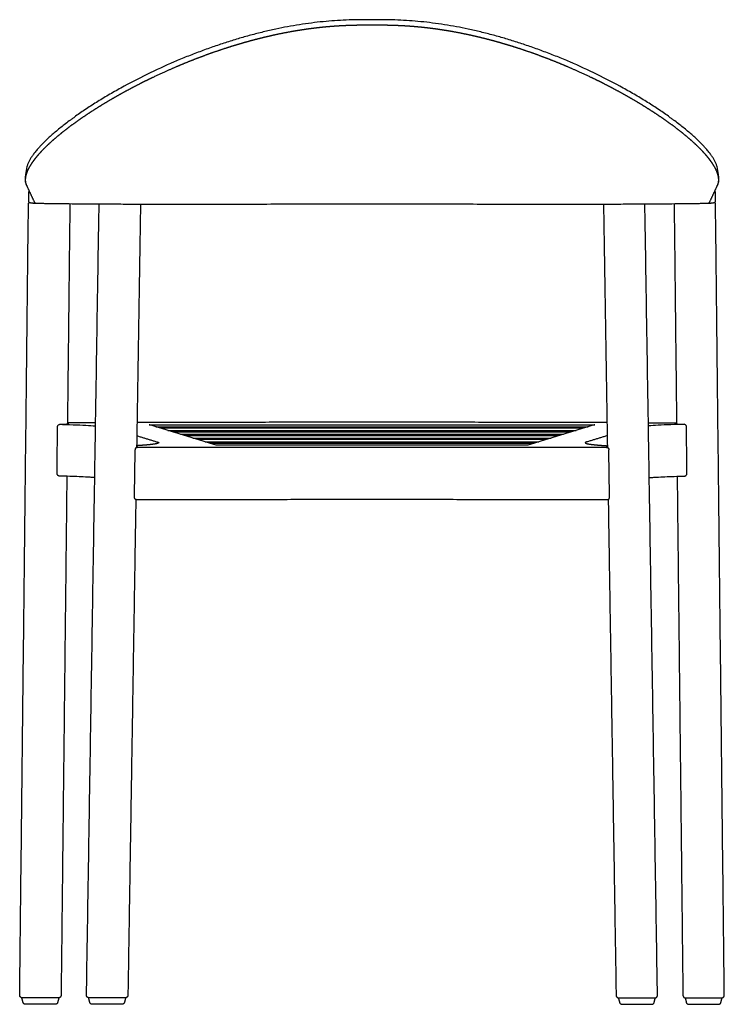
# Model space of a CAD drawing. Units: millimetres. Extents: x -272 to 1900, y -2 to 1519.
# Drawn here: x 1356 to 1900, y 758 to 1519 of the extents above; entities that cross this region are included whole.
import ezdxf

# ---------------------------------------------------------------- set-up
doc = ezdxf.new("R2010")
doc.units = ezdxf.units.MM
doc.header["$MEASUREMENT"] = 0
doc.layers.add('Monza_outdoor_1209-40_2D', color=7, linetype='Continuous')

msp = doc.modelspace()

# ---------------------------------------------------------------- linework, layer by layer
at = {"layer": 'Monza_outdoor_1209-40_2D'}
for p, q in [((1507.47, 1190.2), (1456.13, 1205.89)), ((1799.8, 1205.89), (1748.45, 1190.2))]:
    msp.add_line(p, q, dxfattribs=at)
for points in [[(1382.98, 758.03), (1360.12, 758.03)], [(1434.71, 758.03), (1411.67, 758.03)], [(1821.22, 758.03), (1844.26, 758.03)], [(1872.94, 758.03), (1895.8, 758.03)]]:
    msp.add_lwpolyline(points, dxfattribs=at)
for centre, radius, start, end in [((1370.61, 1395.93), 10.88, 191.19182, 203.55617), ((1885.32, 1395.93), 10.88, 336.44383, 348.80818), ((1412.45, 1414.17), 56.52, 203.55617, 206.5845), ((1843.48, 1414.17), 56.52, 333.4155, 336.44383), ((1447.12, 1176.44), 30.8, 73.00784, 73.79125), ((1808.8, 1176.44), 30.8, 106.20875, 106.99216)]:
    msp.add_arc(centre, radius, start, end, dxfattribs=at)
for points, weights, knots in [([(1627.96, 1514.92), (1626.65, 1514.92), (1624.04, 1514.91), (1621.44, 1514.9), (1620.15, 1514.89), (1617.55, 1514.87), (1614.94, 1514.82), (1612.34, 1514.74), (1609.74, 1514.67), (1607.14, 1514.56), (1604.54, 1514.43), (1601.94, 1514.29), (1599.35, 1514.12), (1596.75, 1513.92), (1594.17, 1513.72), (1591.58, 1513.49), (1589, 1513.22), (1586.42, 1512.95), (1583.85, 1512.65), (1581.28, 1512.32), (1576.16, 1511.66), (1571.07, 1510.88), (1565.99, 1509.98), (1564.74, 1509.75), (1562.22, 1509.29), (1558.46, 1508.56), (1555.32, 1507.91), (1552.83, 1507.38), (1551.58, 1507.1), (1550.96, 1506.96), (1549.74, 1506.69), (1547.26, 1506.13), (1543.56, 1505.24), (1540.46, 1504.47), (1538.03, 1503.84), (1536.82, 1503.53), (1536.23, 1503.37), (1531.42, 1502.09), (1526.63, 1500.72), (1521.86, 1499.27), (1517.17, 1497.84), (1512.51, 1496.33), (1507.87, 1494.74), (1503.37, 1493.2), (1496.67, 1490.78), (1488.87, 1487.75), (1485, 1486.2), (1482.77, 1485.29), (1481.69, 1484.84), (1481.13, 1484.61), (1476.87, 1482.85), (1472.64, 1481.02), (1468.43, 1479.13), (1464.34, 1477.29), (1460.26, 1475.39), (1456.22, 1473.43), (1452.29, 1471.52), (1448.39, 1469.56), (1444.52, 1467.55), (1440.78, 1465.6), (1437.06, 1463.6), (1433.37, 1461.55), (1429.83, 1459.58), (1426.32, 1457.55), (1422.83, 1455.48), (1421.72, 1454.82), (1419.51, 1453.48), (1416.2, 1451.44), (1413.49, 1449.73), (1411.34, 1448.35), (1410.28, 1447.66), (1409.74, 1447.31), (1408.69, 1446.62), (1407.65, 1445.93), (1406.61, 1445.24), (1404.62, 1443.89), (1402.63, 1442.53), (1400.66, 1441.14), (1398.81, 1439.83), (1396.96, 1438.5), (1395.14, 1437.14), (1393.43, 1435.87), (1391.73, 1434.58), (1390.06, 1433.26), (1388.5, 1432.04), (1386.95, 1430.79), (1385.43, 1429.53), (1384.02, 1428.36), (1382.63, 1427.17), (1381.26, 1425.97), (1380, 1424.86), (1378.76, 1423.73), (1377.54, 1422.59), (1376.43, 1421.55), (1375.34, 1420.48), (1374.27, 1419.4), (1373.3, 1418.43), (1372.35, 1417.43), (1371.42, 1416.41), (1370.58, 1415.5), (1369.76, 1414.57), (1368.96, 1413.62), (1368.59, 1413.17), (1368.05, 1412.51), (1367.36, 1411.65), (1366.71, 1410.8), (1365.94, 1409.77), (1365.39, 1408.98), (1365.12, 1408.59), (1364.87, 1408.22), (1364.39, 1407.5), (1363.71, 1406.41), (1363.19, 1405.52), (1362.8, 1404.81), (1362.61, 1404.46), (1362.51, 1404.27), (1362.19, 1403.65), (1361.88, 1403.02), (1361.6, 1402.37), (1361.35, 1401.8), (1361.12, 1401.23), (1360.91, 1400.64), (1360.81, 1400.36), (1360.63, 1399.82), (1360.41, 1399.06), (1360.23, 1398.33), (1360.14, 1397.87), (1360.1, 1397.64), (1360.06, 1397.42), (1360, 1396.98), (1359.93, 1396.36), (1359.89, 1395.78), (1359.89, 1395.41), (1359.89, 1395.24), (1359.89, 1395.06), (1359.9, 1394.72), (1359.94, 1394.24), (1360, 1393.79), (1360.05, 1393.51), (1360.07, 1393.38), (1360.17, 1392.91), (1360.3, 1392.45), (1360.47, 1392), (1360.52, 1391.86), (1360.58, 1391.72), (1360.63, 1391.58)], [1, 1, 1, 1, 1, 0.999968392306, 0.999968392306, 1, 0.999952688379, 0.999952688379, 1, 0.999946517452, 0.999946517452, 1, 0.999946376304, 0.999946376304, 1, 0.99994804882, 0.99994804882, 1, 0.99981318516, 0.99981318516, 1, 1, 1, 1, 1, 1, 1, 1, 1, 1, 1, 1, 1, 1, 1, 0.999887140594, 0.999887140594, 1, 0.99990249998, 0.99990249998, 1, 1, 1, 1, 1, 1, 1, 1, 0.999927543, 0.999927543, 1, 0.999931453751, 0.999931453751, 1, 0.999933082473, 0.999933082473, 1, 0.999932047088, 0.999932047088, 1, 0.999927910824, 0.999927910824, 1, 1, 1, 1, 1, 1, 1, 1, 0.999989631992, 0.999989631992, 1, 0.999954135886, 0.999954135886, 1, 0.999948743457, 0.999948743457, 1, 0.999945067055, 0.999945067055, 1, 0.999938271002, 0.999938271002, 1, 0.999928642998, 0.999928642998, 1, 0.999913556535, 0.999913556535, 1, 0.999894905066, 0.999894905066, 1, 0.999871598399, 0.999871598399, 1, 0.999845119345, 0.999845119345, 1, 1, 1, 1, 1, 1, 1, 1, 1, 1, 1, 1, 1, 1, 1, 0.999620495794, 0.999620495794, 1, 0.999554761476, 0.999554761476, 1, 1, 1, 1, 1, 1, 1, 1, 1, 1, 1, 1, 1, 1, 1, 1, 1, 1, 1, 0.99783233223, 0.99783233223, 1, 0.9998215142, 0.9998215142, 1], [-381.536511, -381.536511, -381.536511, -381.536511, -377.586792, -373.731342, -373.731342, -373.731342, -365.919764, -365.919764, -365.919764, -358.111301, -358.111301, -358.111301, -350.310099, -350.310099, -350.310099, -342.521088, -342.521088, -342.521088, -334.749129, -334.749129, -334.749129, -319.28112, -319.28112, -319.28112, -315.471772, -311.590046, -307.785108, -305.87434, -303.949012, -303.949012, -303.949012, -300.136857, -296.156879, -292.269814, -290.284663, -288.405609, -288.405609, -288.405609, -273.458001, -273.458001, -273.458001, -258.749528, -258.749528, -258.749528, -244.489668, -237.371334, -233.655334, -231.965511, -230.155968, -230.155968, -230.155968, -216.324156, -216.324156, -216.324156, -202.843027, -202.843027, -202.843027, -189.749818, -189.749818, -189.749818, -177.090993, -177.090993, -177.090993, -164.924085, -164.924085, -164.924085, -161.055982, -157.156131, -153.275744, -151.440408, -149.491468, -149.491468, -149.491468, -145.741872, -145.741872, -145.741872, -138.518617, -138.518617, -138.518617, -131.695627, -131.695627, -131.695627, -125.301748, -125.301748, -125.301748, -119.356473, -119.356473, -119.356473, -113.871128, -113.871128, -113.871128, -108.84779, -108.84779, -108.84779, -104.280795, -104.280795, -104.280795, -100.151035, -100.151035, -100.151035, -96.428923, -96.428923, -96.428923, -91.138831, -88.496223, -85.728551, -80.455789, -75.100025, -75.100025, -75.100025, -73.763041, -72.492621, -71.2574, -70.675122, -70.057491, -70.057491, -70.057491, -67.948925, -67.948925, -67.948925, -66.081181, -66.081181, -66.081181, -60.72248, -55.365849, -50.046999, -44.692345, -44.692345, -44.692345, -39.373855, -33.962386, -28.58374, -23.293186, -23.293186, -23.293186, -17.946377, -12.540464, -7.23209, -1.883685, -1.883685, -1.883685, -0.445856, -0.445856, -0.445856, 0, 0, 0, 0]), ([(1895.29, 1391.58), (1895.35, 1391.72), (1895.41, 1391.86), (1895.46, 1392), (1895.63, 1392.45), (1895.76, 1392.91), (1895.85, 1393.38), (1895.88, 1393.51), (1895.93, 1393.79), (1895.99, 1394.24), (1896.02, 1394.72), (1896.04, 1395.06), (1896.04, 1395.24), (1896.04, 1395.41), (1896.03, 1395.78), (1896, 1396.36), (1895.93, 1396.98), (1895.86, 1397.42), (1895.82, 1397.64), (1895.78, 1397.87), (1895.69, 1398.33), (1895.51, 1399.06), (1895.29, 1399.82), (1895.11, 1400.36), (1895.01, 1400.64), (1894.81, 1401.23), (1894.58, 1401.8), (1894.33, 1402.37), (1894.04, 1403.02), (1893.74, 1403.65), (1893.41, 1404.27), (1893.32, 1404.46), (1893.13, 1404.81), (1892.74, 1405.52), (1892.22, 1406.41), (1891.54, 1407.5), (1891.06, 1408.22), (1890.81, 1408.59), (1890.54, 1408.98), (1889.99, 1409.77), (1889.22, 1410.8), (1888.56, 1411.65), (1887.88, 1412.51), (1887.34, 1413.17), (1886.97, 1413.62), (1886.17, 1414.57), (1885.35, 1415.5), (1884.51, 1416.41), (1883.58, 1417.43), (1882.63, 1418.43), (1881.66, 1419.4), (1880.59, 1420.48), (1879.5, 1421.55), (1878.39, 1422.59), (1877.17, 1423.73), (1875.93, 1424.86), (1874.67, 1425.97), (1873.3, 1427.17), (1871.91, 1428.36), (1870.5, 1429.53), (1868.97, 1430.79), (1867.43, 1432.04), (1865.87, 1433.26), (1864.19, 1434.58), (1862.5, 1435.87), (1860.79, 1437.14), (1858.96, 1438.5), (1857.12, 1439.83), (1855.26, 1441.14), (1853.29, 1442.53), (1851.31, 1443.89), (1849.31, 1445.24), (1848.27, 1445.93), (1847.23, 1446.62), (1846.19, 1447.31), (1845.64, 1447.66), (1844.58, 1448.35), (1842.43, 1449.73), (1839.72, 1451.44), (1836.42, 1453.48), (1834.2, 1454.82), (1833.09, 1455.48), (1829.61, 1457.55), (1826.1, 1459.58), (1822.55, 1461.55), (1818.87, 1463.6), (1815.15, 1465.6), (1811.41, 1467.55), (1807.53, 1469.56), (1803.63, 1471.52), (1799.71, 1473.43), (1795.66, 1475.39), (1791.59, 1477.29), (1787.49, 1479.13), (1783.29, 1481.02), (1779.05, 1482.85), (1774.79, 1484.61), (1774.24, 1484.84), (1773.16, 1485.29), (1770.93, 1486.2), (1767.06, 1487.75), (1759.26, 1490.78), (1752.55, 1493.2), (1748.06, 1494.74), (1743.42, 1496.33), (1738.76, 1497.84), (1734.07, 1499.27), (1729.3, 1500.72), (1724.51, 1502.09), (1719.69, 1503.37), (1719.11, 1503.53), (1717.9, 1503.84), (1715.47, 1504.47), (1712.37, 1505.24), (1708.67, 1506.13), (1706.19, 1506.69), (1704.97, 1506.96), (1704.34, 1507.1), (1703.09, 1507.38), (1700.6, 1507.91), (1697.47, 1508.56), (1693.71, 1509.29), (1691.19, 1509.75), (1689.94, 1509.98), (1684.86, 1510.88), (1679.76, 1511.66), (1674.65, 1512.32), (1672.08, 1512.65), (1669.51, 1512.95), (1666.93, 1513.22), (1664.35, 1513.49), (1661.76, 1513.72), (1659.17, 1513.92), (1656.58, 1514.12), (1653.98, 1514.29), (1651.39, 1514.43), (1648.79, 1514.56), (1646.19, 1514.67), (1643.59, 1514.74), (1640.98, 1514.82), (1638.38, 1514.87), (1635.78, 1514.89), (1634.49, 1514.9), (1631.88, 1514.91), (1629.28, 1514.92), (1627.96, 1514.92)], [1, 0.9998215142, 0.9998215142, 1, 0.99783233223, 0.99783233223, 1, 1, 1, 1, 1, 1, 1, 1, 1, 1, 1, 1, 1, 1, 1, 1, 1, 1, 1, 0.999554761476, 0.999554761476, 1, 0.999620495794, 0.999620495794, 1, 1, 1, 1, 1, 1, 1, 1, 1, 1, 1, 1, 1, 1, 1, 0.999845119345, 0.999845119345, 1, 0.999871598399, 0.999871598399, 1, 0.999894905066, 0.999894905066, 1, 0.999913556535, 0.999913556535, 1, 0.999928642998, 0.999928642998, 1, 0.999938271002, 0.999938271002, 1, 0.999945067055, 0.999945067055, 1, 0.999948743457, 0.999948743457, 1, 0.999954135886, 0.999954135886, 1, 0.999989631992, 0.999989631992, 1, 1, 1, 1, 1, 1, 1, 1, 0.999927910824, 0.999927910824, 1, 0.999932047088, 0.999932047088, 1, 0.999933082473, 0.999933082473, 1, 0.999931453751, 0.999931453751, 1, 0.999927543, 0.999927543, 1, 1, 1, 1, 1, 1, 1, 1, 0.99990249998, 0.99990249998, 1, 0.999887140594, 0.999887140594, 1, 1, 1, 1, 1, 1, 1, 1, 1, 1, 1, 1, 1, 1, 1, 0.99981318516, 0.99981318516, 1, 0.99994804882, 0.99994804882, 1, 0.999946376304, 0.999946376304, 1, 0.999946517452, 0.999946517452, 1, 0.999952688379, 0.999952688379, 1, 0.999968392306, 0.999968392306, 1, 1, 1, 1, 1], [0, 0, 0, 0, 0.445856, 0.445856, 0.445856, 1.883685, 1.883685, 1.883685, 7.23209, 12.540464, 17.946377, 23.293186, 23.293186, 23.293186, 28.58374, 33.962386, 39.373855, 44.692345, 44.692345, 44.692345, 50.046999, 55.365849, 60.72248, 66.081181, 66.081181, 66.081181, 67.948925, 67.948925, 67.948925, 70.057491, 70.057491, 70.057491, 70.675122, 71.2574, 72.492621, 73.763041, 75.100025, 75.100025, 75.100025, 80.455789, 85.728551, 88.496223, 91.138831, 96.428923, 96.428923, 96.428923, 100.151035, 100.151035, 100.151035, 104.280795, 104.280795, 104.280795, 108.84779, 108.84779, 108.84779, 113.871128, 113.871128, 113.871128, 119.356473, 119.356473, 119.356473, 125.301748, 125.301748, 125.301748, 131.695627, 131.695627, 131.695627, 138.518617, 138.518617, 138.518617, 145.741872, 145.741872, 145.741872, 149.491468, 149.491468, 149.491468, 151.440408, 153.275744, 157.156131, 161.055982, 164.924085, 164.924085, 164.924085, 177.090993, 177.090993, 177.090993, 189.749818, 189.749818, 189.749818, 202.843027, 202.843027, 202.843027, 216.324156, 216.324156, 216.324156, 230.155968, 230.155968, 230.155968, 231.965511, 233.655334, 237.371334, 244.489668, 258.749528, 258.749528, 258.749528, 273.458001, 273.458001, 273.458001, 288.405609, 288.405609, 288.405609, 290.284663, 292.269814, 296.156879, 300.136857, 303.949012, 303.949012, 303.949012, 305.87434, 307.785108, 311.590046, 315.471772, 319.28112, 319.28112, 319.28112, 334.749129, 334.749129, 334.749129, 342.521088, 342.521088, 342.521088, 350.310099, 350.310099, 350.310099, 358.111301, 358.111301, 358.111301, 365.919764, 365.919764, 365.919764, 373.731342, 373.731342, 373.731342, 377.586792, 381.536511, 381.536511, 381.536511, 381.536511]), ([(1446.12, 1197.59), (1450.46, 1196.27), (1454.8, 1194.95), (1459.14, 1193.63), (1459.75, 1193.45), (1460.36, 1193.26), (1460.97, 1193.07), (1461.28, 1192.98), (1461.59, 1192.89), (1461.89, 1192.79), (1462.07, 1192.74), (1462.38, 1192.65), (1462.62, 1192.55), (1462.71, 1192.51), (1463.1, 1192.32), (1463.18, 1192.12), (1462.92, 1191.93), (1462.66, 1191.73), (1462.08, 1191.54), (1461.18, 1191.35), (1460.29, 1191.16), (1457.85, 1190.79), (1454.2, 1190.44), (1452.05, 1190.27), (1450.23, 1190.12), (1448.21, 1189.98), (1446, 1189.85)], [1, 0.999999999992, 0.999999999992, 1, 0.999999993753, 0.999999993753, 1, 0.999999864358, 0.999999864358, 1, 1, 1, 1, 1, 1, 1, 1, 1, 1, 1, 1, 1, 1, 1, 1, 1, 1], [0, 0, 0, 0, 13.601241, 13.601241, 13.601241, 15.521568, 15.521568, 15.521568, 16.482326, 16.482326, 16.482326, 19.883771, 22.580514, 22.580514, 22.580514, 34.891838, 34.891838, 34.891838, 47.230597, 47.230597, 47.230597, 59.373919, 71.990822, 71.990822, 71.990822, 82.623805, 82.623805, 82.623805, 82.623805]), ([(1809.8, 1197.59), (1805.47, 1196.27), (1801.13, 1194.95), (1796.79, 1193.63), (1796.18, 1193.45), (1795.57, 1193.26), (1794.95, 1193.07), (1794.65, 1192.98), (1794.34, 1192.89), (1794.03, 1192.79), (1793.86, 1192.74), (1793.55, 1192.65), (1793.31, 1192.55), (1793.22, 1192.51), (1792.83, 1192.32), (1792.75, 1192.12), (1793.01, 1191.93), (1793.26, 1191.73), (1793.85, 1191.54), (1794.75, 1191.35), (1795.63, 1191.16), (1798.07, 1190.79), (1801.73, 1190.44), (1803.88, 1190.27), (1805.69, 1190.12), (1807.72, 1189.98), (1809.93, 1189.85)], [1, 0.999999999992, 0.999999999992, 1, 0.999999993753, 0.999999993753, 1, 0.999999864358, 0.999999864358, 1, 1, 1, 1, 1, 1, 1, 1, 1, 1, 1, 1, 1, 1, 1, 1, 1, 1], [0, 0, 0, 0, 13.601241, 13.601241, 13.601241, 15.521568, 15.521568, 15.521568, 16.482326, 16.482326, 16.482326, 19.883771, 22.580514, 22.580514, 22.580514, 34.891838, 34.891838, 34.891838, 47.230597, 47.230597, 47.230597, 59.373919, 71.990822, 71.990822, 71.990822, 82.623805, 82.623805, 82.623805, 82.623805])]:
    msp.add_rational_spline(points, weights, degree=3, knots=knots, dxfattribs=at)
for points, knots in [([(1627.96, 1519.19), (1625.91, 1519.19), (1622.28, 1519.19), (1615.62, 1519.13), (1608.03, 1518.92), (1599.1, 1518.44), (1587.07, 1517.43), (1571.86, 1515.48), (1556.43, 1512.6), (1543.83, 1509.72), (1534.11, 1507.24), (1524.33, 1504.46), (1514.56, 1501.43), (1504.69, 1498.11), (1494.78, 1494.51), (1484.82, 1490.64), (1471.14, 1484.95), (1453.98, 1477.07), (1438.76, 1469.17), (1428.89, 1463.63), (1424.1, 1460.86), (1419.42, 1458.06), (1413.4, 1454.34), (1406.17, 1449.66), (1399.86, 1445.29), (1395.83, 1442.37), (1393.23, 1440.45), (1388.93, 1437.18), (1383.22, 1432.56), (1377.97, 1427.89), (1374.58, 1424.61), (1373.01, 1423.01), (1372.18, 1422.14), (1371.56, 1421.48), (1370.73, 1420.59), (1369.32, 1419.01), (1367.9, 1417.32), (1366.61, 1415.66), (1365.78, 1414.53), (1365.01, 1413.43), (1364.09, 1412.01), (1363.09, 1410.3), (1362.25, 1408.59), (1361.72, 1407.27), (1361.3, 1406.04), (1361.06, 1405.11), (1360.94, 1404.5)], [-300.76951, -300.76951, -300.76951, -300.76951, -294.617742, -289.87954, -280.793138, -271.842259, -263.03287, -244.598967, -225.831561, -215.978539, -205.836373, -195.729559, -185.488815, -175.131177, -164.499559, -153.852828, -143.098247, -120.032938, -97.223727, -91.681748, -86.054037, -80.644665, -75.322128, -64.823766, -54.799837, -52.315548, -49.894966, -45.105616, -36.101393, -27.873842, -24.024138, -21.929106, -21.169772, -20.409304, -19.208955, -17.520034, -14.06389, -12.591624, -11.204373, -9.868193, -8.557675, -6.129312, -3.915534, -2.858074, -1.873867, 0, 0, 0, 0]), ([(1894.98, 1404.5), (1894.87, 1405.11), (1894.63, 1406.04), (1894.2, 1407.27), (1893.67, 1408.59), (1892.84, 1410.3), (1891.84, 1412.01), (1890.92, 1413.43), (1890.15, 1414.53), (1889.32, 1415.66), (1888.03, 1417.32), (1886.61, 1419.01), (1885.2, 1420.59), (1884.37, 1421.48), (1883.75, 1422.14), (1882.92, 1423.01), (1881.35, 1424.61), (1877.96, 1427.89), (1872.7, 1432.56), (1866.99, 1437.18), (1862.69, 1440.45), (1860.09, 1442.37), (1856.07, 1445.29), (1849.76, 1449.66), (1842.53, 1454.34), (1836.5, 1458.06), (1831.82, 1460.86), (1827.04, 1463.63), (1817.16, 1469.17), (1801.95, 1477.07), (1784.79, 1484.95), (1771.1, 1490.64), (1761.15, 1494.51), (1751.24, 1498.11), (1741.37, 1501.43), (1731.59, 1504.46), (1721.81, 1507.24), (1712.09, 1509.72), (1699.5, 1512.6), (1684.07, 1515.48), (1668.85, 1517.43), (1656.83, 1518.44), (1647.89, 1518.92), (1640.3, 1519.13), (1633.64, 1519.19), (1630.01, 1519.19), (1627.96, 1519.19)], [0, 0, 0, 0, 1.873867, 2.858074, 3.915534, 6.129312, 8.557675, 9.868193, 11.204373, 12.591624, 14.06389, 17.520034, 19.208955, 20.409304, 21.169772, 21.929106, 24.024138, 27.873842, 36.101393, 45.105616, 49.894966, 52.315548, 54.799837, 64.823766, 75.322128, 80.644665, 86.054037, 91.681748, 97.223727, 120.032938, 143.098247, 153.852828, 164.499559, 175.131177, 185.488815, 195.729559, 205.836373, 215.978539, 225.831561, 244.598967, 263.03287, 271.842259, 280.793138, 289.87954, 294.617742, 300.76951, 300.76951, 300.76951, 300.76951]), ([(1359.95, 1398.57), (1359.87, 1398.15), (1359.79, 1397.5), (1359.74, 1396.76), (1359.72, 1396.34), (1359.72, 1396.14), (1359.72, 1396.03)], [-2.551847, -2.551847, -2.551847, -2.551847, -1.249339, -0.612109, -0.301588, 0, 0, 0, 0]), ([(1359.72, 1396.03), (1359.72, 1395.66), (1359.75, 1395.1), (1359.83, 1394.45), (1359.88, 1394.09), (1359.92, 1393.91), (1359.93, 1393.82)], [-2.22609, -2.22609, -2.22609, -2.22609, -1.094049, -0.549292, -0.276088, 0, 0, 0, 0]), ([(1896.21, 1396.03), (1896.21, 1396.14), (1896.2, 1396.34), (1896.19, 1396.76), (1896.14, 1397.5), (1896.05, 1398.15), (1895.98, 1398.57)], [0, 0, 0, 0, 0.301588, 0.612109, 1.249339, 2.551847, 2.551847, 2.551847, 2.551847]), ([(1895.99, 1393.82), (1896.01, 1393.91), (1896.04, 1394.09), (1896.1, 1394.45), (1896.18, 1395.1), (1896.21, 1395.66), (1896.21, 1396.03)], [0, 0, 0, 0, 0.276088, 0.549292, 1.094049, 2.22609, 2.22609, 2.22609, 2.22609]), ([(1362.53, 1387.36), (1362.53, 1387.24), (1362.53, 1386.94), (1362.52, 1386.14), (1362.5, 1385.1), (1362.48, 1383.8), (1362.45, 1381.78), (1362.42, 1380.12), (1362.39, 1378.89)], [-8.472389, -8.472389, -8.472389, -8.472389, -8.097794, -7.57176, -6.062881, -4.996323, -3.673454, 0, 0, 0, 0]), ([(1893.53, 1378.89), (1893.51, 1380.12), (1893.48, 1381.78), (1893.45, 1383.8), (1893.42, 1385.1), (1893.41, 1386.14), (1893.4, 1386.94), (1893.4, 1387.24), (1893.4, 1387.36)], [0, 0, 0, 0, 3.673454, 4.996323, 6.062881, 7.57176, 8.097794, 8.472389, 8.472389, 8.472389, 8.472389]), ([(1362.39, 1378.89), (1362.39, 1378.77), (1362.44, 1378.52), (1362.63, 1378.2), (1362.88, 1378), (1363.12, 1377.89), (1363.36, 1377.82), (1363.7, 1377.75), (1364.12, 1377.69), (1364.5, 1377.64), (1364.79, 1377.6), (1365, 1377.57), (1365.2, 1377.55), (1365.43, 1377.52), (1365.66, 1377.48), (1365.93, 1377.45), (1366.15, 1377.45), (1366.29, 1377.45), (1366.33, 1377.45)], [-6.035711, -6.035711, -6.035711, -6.035711, -5.663677, -5.294263, -4.925001, -4.731181, -4.510084, -4.17696, -3.68621, -3.234209, -3.025618, -2.812665, -2.584799, -2.41381, -2.129799, -1.882769, -1.589796, -1.467758, -1.467758, -1.467758, -1.467758]), ([(1366.87, 1378.16), (1366.93, 1378.05), (1367.08, 1377.83), (1367.43, 1377.6), (1367.79, 1377.5), (1368.16, 1377.45), (1368.38, 1377.43), (1368.5, 1377.42)], [-1.889698, -1.889698, -1.889698, -1.889698, -1.500941, -1.102977, -0.660981, -0.377248, 0, 0, 0, 0]), ([(1887.42, 1377.42), (1887.55, 1377.43), (1887.77, 1377.45), (1888.13, 1377.5), (1888.5, 1377.6), (1888.84, 1377.83), (1889, 1378.05), (1889.06, 1378.16)], [0, 0, 0, 0, 0.377248, 0.660981, 1.102977, 1.500941, 1.889698, 1.889698, 1.889698, 1.889698]), ([(1889.59, 1377.45), (1889.63, 1377.45), (1889.77, 1377.45), (1889.99, 1377.45), (1890.27, 1377.48), (1890.5, 1377.52), (1890.72, 1377.55), (1890.93, 1377.57), (1891.14, 1377.6), (1891.43, 1377.64), (1891.81, 1377.69), (1892.23, 1377.75), (1892.57, 1377.82), (1892.81, 1377.89), (1893.05, 1378), (1893.29, 1378.2), (1893.49, 1378.52), (1893.53, 1378.77), (1893.53, 1378.89)], [1.467758, 1.467758, 1.467758, 1.467758, 1.589796, 1.882769, 2.129799, 2.41381, 2.584799, 2.812665, 3.025618, 3.234209, 3.68621, 4.17696, 4.510084, 4.731181, 4.925001, 5.294263, 5.663677, 6.035711, 6.035711, 6.035711, 6.035711]), ([(1369.32, 1377.37), (1369.59, 1377.36), (1370.17, 1377.33), (1371.44, 1377.29), (1373.46, 1377.24), (1375.77, 1377.2), (1378.02, 1377.16), (1379.27, 1377.15), (1379.9, 1377.14)], [-10.58283, -10.58283, -10.58283, -10.58283, -9.777973, -8.839942, -6.748931, -3.739703, -1.890728, 0, 0, 0, 0]), ([(1379.9, 1377.14), (1381.66, 1377.12), (1384.76, 1377.08), (1390.93, 1377.01), (1398.35, 1376.93), (1407.92, 1376.85), (1416.37, 1376.78), (1423.41, 1376.75), (1431.69, 1376.72), (1448.43, 1376.67), (1471.34, 1376.63), (1497.35, 1376.62), (1519.36, 1376.65), (1542.34, 1376.7), (1563.62, 1376.75), (1586.63, 1376.81), (1603.65, 1376.86), (1618.11, 1376.9), (1624.42, 1376.91), (1627.96, 1376.91)], [-248.066835, -248.066835, -248.066835, -248.066835, -242.773025, -238.776949, -229.551046, -220.511358, -210.079759, -204.202513, -199.366973, -185.256048, -153.977214, -130.637278, -107.214624, -87.956722, -61.705757, -43.361071, -18.944789, -10.625424, 0, 0, 0, 0]), ([(1627.96, 1376.91), (1631.51, 1376.91), (1637.82, 1376.9), (1652.27, 1376.86), (1669.3, 1376.81), (1692.3, 1376.75), (1713.59, 1376.7), (1736.57, 1376.65), (1758.57, 1376.62), (1784.59, 1376.63), (1807.5, 1376.67), (1824.24, 1376.72), (1832.51, 1376.75), (1839.56, 1376.78), (1848.01, 1376.85), (1857.58, 1376.93), (1865, 1377.01), (1871.17, 1377.08), (1874.26, 1377.12), (1876.03, 1377.14)], [0, 0, 0, 0, 10.625424, 18.944789, 43.361071, 61.705757, 87.956722, 107.214624, 130.637278, 153.977214, 185.256048, 199.366973, 204.202513, 210.079759, 220.511358, 229.551046, 238.776949, 242.773025, 248.066835, 248.066835, 248.066835, 248.066835]), ([(1876.03, 1377.14), (1876.66, 1377.15), (1877.91, 1377.16), (1880.15, 1377.2), (1882.47, 1377.24), (1884.48, 1377.29), (1885.76, 1377.33), (1886.34, 1377.36), (1886.61, 1377.37)], [0, 0, 0, 0, 1.890728, 3.739703, 6.748931, 8.839942, 9.777973, 10.58283, 10.58283, 10.58283, 10.58283]), ([(1384.82, 1204.4), (1384.82, 1204.53), (1384.85, 1204.78), (1385, 1205.27), (1385.34, 1205.81), (1385.95, 1206.27), (1386.44, 1206.39), (1386.69, 1206.4)], [0, 0, 0, 0, 0.381881, 0.764467, 1.524777, 2.270508, 3.00873, 3.00873, 3.00873, 3.00873]), ([(1386.72, 1206.4), (1387.1, 1206.41), (1388.35, 1206.46), (1390.32, 1206.56), (1392.1, 1206.71), (1393.01, 1206.84), (1393.29, 1206.92), (1393.35, 1206.94)], [0.496927, 0.496927, 0.496927, 0.496927, 1.92892, 5.345312, 9.212863, 12.536123, 14.190039, 14.190039, 14.190039, 14.190039]), ([(1386.72, 1206.4), (1389.28, 1206.33), (1395.59, 1206.14), (1401.29, 1205.92), (1404.47, 1205.76), (1407.38, 1205.62), (1410.74, 1205.44), (1413.66, 1205.23), (1414.24, 1205.19)], [2.323017, 2.323017, 2.323017, 2.323017, 11.064956, 24.631235, 24.631235, 24.631235, 37.047192, 40.212848, 40.212848, 40.212848, 40.212848]), ([(1393.35, 1206.94), (1393.49, 1207), (1393.51, 1207.05), (1393.33, 1207.16), (1393.13, 1207.21), (1392.73, 1207.28), (1392.61, 1207.29), (1392.49, 1207.31)], [-14.13061, -14.13061, -14.13061, -14.13061, -10.77647, -10.77647, -7.418988, -7.418988, -6.299978, -6.299978, -6.299978, -6.299978]), ([(1869.2, 1206.4), (1866.65, 1206.33), (1860.33, 1206.14), (1854.63, 1205.92), (1851.45, 1205.76), (1848.54, 1205.62), (1845.19, 1205.44), (1842.26, 1205.23), (1841.69, 1205.19)], [2.323017, 2.323017, 2.323017, 2.323017, 11.064956, 24.631235, 24.631235, 24.631235, 37.047192, 40.212848, 40.212848, 40.212848, 40.212848]), ([(1863.44, 1207.31), (1863.31, 1207.29), (1863.2, 1207.28), (1862.79, 1207.21), (1862.6, 1207.16), (1862.42, 1207.05), (1862.44, 1207), (1862.57, 1206.94)], [6.299978, 6.299978, 6.299978, 6.299978, 7.418988, 7.418988, 10.77647, 10.77647, 14.13061, 14.13061, 14.13061, 14.13061]), ([(1862.57, 1206.94), (1862.64, 1206.92), (1862.91, 1206.84), (1863.83, 1206.71), (1865.61, 1206.56), (1867.58, 1206.46), (1868.82, 1206.41), (1869.2, 1206.4)], [-14.190039, -14.190039, -14.190039, -14.190039, -12.536123, -9.212863, -5.345312, -1.92892, -0.496927, -0.496927, -0.496927, -0.496927]), ([(1871.1, 1204.4), (1871.1, 1204.53), (1871.08, 1204.78), (1870.93, 1205.27), (1870.59, 1205.81), (1869.98, 1206.27), (1869.49, 1206.39), (1869.24, 1206.4)], [0, 0, 0, 0, 0.381881, 0.764467, 1.524777, 2.270508, 3.00873, 3.00873, 3.00873, 3.00873]), ([(1446.01, 1188.46), (1445.84, 1188.43), (1445.51, 1188.3), (1445.14, 1187.89), (1444.96, 1187.43), (1444.88, 1187.01), (1444.87, 1186.77), (1444.87, 1186.65)], [-2.329093, -2.329093, -2.329093, -2.329093, -1.819937, -1.29427, -0.70219, -0.363672, 0, 0, 0, 0]), ([(1445.99, 1188.99), (1446.18, 1188.97), (1446.58, 1188.9), (1446.96, 1188.79), (1447, 1188.67), (1446.7, 1188.56), (1446.33, 1188.49), (1446.15, 1188.47)], [1.128844, 1.128844, 1.128844, 1.128844, 2.853517, 5.425826, 8.074839, 10.638886, 12.454797, 12.454797, 12.454797, 12.454797]), ([(1446.02, 1188.46), (1446.07, 1188.47), (1446.16, 1188.48), (1446.29, 1188.51), (1446.39, 1188.53), (1446.45, 1188.54), (1446.48, 1188.55)], [0, 0, 0, 0, 0.1532358, 0.2807349, 0.388045, 0.4661305, 0.4661305, 0.4661305, 0.4661305]), ([(1809.94, 1188.99), (1809.75, 1188.97), (1809.35, 1188.9), (1808.97, 1188.79), (1808.92, 1188.67), (1809.23, 1188.56), (1809.59, 1188.49), (1809.77, 1188.47)], [1.128844, 1.128844, 1.128844, 1.128844, 2.853517, 5.425826, 8.074839, 10.638886, 12.454797, 12.454797, 12.454797, 12.454797]), ([(1809.91, 1188.46), (1809.86, 1188.47), (1809.76, 1188.48), (1809.64, 1188.51), (1809.53, 1188.53), (1809.47, 1188.54), (1809.45, 1188.55)], [0, 0, 0, 0, 0.1532358, 0.2807349, 0.388045, 0.4661305, 0.4661305, 0.4661305, 0.4661305]), ([(1809.92, 1188.46), (1810.09, 1188.43), (1810.42, 1188.3), (1810.79, 1187.89), (1810.97, 1187.43), (1811.04, 1187.01), (1811.06, 1186.77), (1811.06, 1186.65)], [-2.329093, -2.329093, -2.329093, -2.329093, -1.819937, -1.29427, -0.70219, -0.363672, 0, 0, 0, 0]), ([(1386.26, 1166.41), (1386.14, 1166.41), (1385.9, 1166.45), (1385.56, 1166.58), (1385.25, 1166.77), (1384.88, 1167.11), (1384.56, 1167.65), (1384.47, 1168.15), (1384.47, 1168.4)], [0, 0, 0, 0, 0.360187, 0.722521, 1.086382, 1.457104, 2.203636, 2.957757, 2.957757, 2.957757, 2.957757]), ([(1413.6, 1165.23), (1412.7, 1165.29), (1410.83, 1165.41), (1406.79, 1165.65), (1401.24, 1165.92), (1394.01, 1166.19), (1388.95, 1166.34), (1386.31, 1166.41)], [0, 0, 0, 0, 2.72916, 5.617339, 12.13386, 19.397765, 27.318083, 27.318083, 27.318083, 27.318083]), ([(1842.32, 1165.23), (1843.23, 1165.29), (1845.1, 1165.41), (1849.14, 1165.65), (1854.69, 1165.92), (1861.91, 1166.19), (1866.97, 1166.34), (1869.61, 1166.41)], [0, 0, 0, 0, 2.72916, 5.617339, 12.13386, 19.397765, 27.318083, 27.318083, 27.318083, 27.318083]), ([(1869.67, 1166.41), (1869.79, 1166.41), (1870.02, 1166.45), (1870.37, 1166.58), (1870.68, 1166.77), (1871.04, 1167.11), (1871.37, 1167.65), (1871.46, 1168.15), (1871.46, 1168.4)], [0, 0, 0, 0, 0.360187, 0.722521, 1.086382, 1.457104, 2.203636, 2.957757, 2.957757, 2.957757, 2.957757]), ([(1445.69, 1148.15), (1445.6, 1148.15), (1445.4, 1148.18), (1445.12, 1148.3), (1444.88, 1148.48), (1444.68, 1148.74), (1444.52, 1149.07), (1444.36, 1149.6), (1444.32, 1150.03), (1444.32, 1150.32)], [0, 0, 0, 0, 0.29425, 0.590183, 0.890892, 1.206213, 1.568142, 1.974669, 2.856705, 2.856705, 2.856705, 2.856705]), ([(1810.23, 1148.15), (1810.33, 1148.15), (1810.53, 1148.18), (1810.8, 1148.3), (1811.04, 1148.48), (1811.25, 1148.74), (1811.4, 1149.07), (1811.56, 1149.6), (1811.61, 1150.03), (1811.6, 1150.32)], [0, 0, 0, 0, 0.29425, 0.590183, 0.890892, 1.206213, 1.568142, 1.974669, 2.856705, 2.856705, 2.856705, 2.856705]), ([(1371.55, 763), (1370.67, 763), (1368.89, 763), (1365.56, 763.01), (1362.5, 763.02), (1359.89, 763.03), (1358.56, 763.04), (1357.76, 763.05), (1357.38, 763.06), (1357.28, 763.06), (1357.25, 763.06), (1357.24, 763.07)], [0, 0, 0, 0, 2.649176, 5.337441, 10.006682, 11.813254, 13.165774, 14.011967, 14.220069, 14.289814, 14.317255, 14.317255, 14.317255, 14.317255]), ([(1385.87, 763.06), (1385.86, 763.06), (1385.82, 763.05), (1385.71, 763.05), (1385.32, 763.04), (1383.92, 763.03), (1381.05, 763.01), (1376.69, 763), (1373.36, 763), (1371.58, 763)], [0, 0, 0, 0, 0.031444, 0.101797, 0.331863, 1.201771, 4.292227, 8.954413, 14.287637, 14.287637, 14.287637, 14.287637]), ([(1423.19, 763.16), (1422.24, 763.17), (1420.38, 763.16), (1417.09, 763.16), (1414.18, 763.15), (1411.71, 763.13), (1410.34, 763.11), (1409.46, 763.1), (1409.02, 763.08), (1408.9, 763.08), (1408.87, 763.07), (1408.87, 763.07)], [0, 0, 0, 0, 2.84562, 5.575857, 9.856222, 11.600575, 12.98277, 13.972225, 14.233494, 14.294679, 14.323384, 14.323384, 14.323384, 14.323384]), ([(1437.5, 763.05), (1437.5, 763.05), (1437.5, 763.06), (1437.49, 763.06), (1437.45, 763.06), (1437.29, 763.07), (1436.76, 763.08), (1435.17, 763.11), (1432.29, 763.14), (1428.07, 763.16), (1424.93, 763.16), (1423.2, 763.16)], [0, 0, 0, 0, 0.003653, 0.010056, 0.038523, 0.130772, 0.464319, 1.654801, 4.895147, 9.107488, 14.309455, 14.309455, 14.309455, 14.309455]), ([(1818.42, 763.05), (1818.42, 763.05), (1818.43, 763.06), (1818.44, 763.06), (1818.48, 763.06), (1818.63, 763.07), (1819.17, 763.08), (1820.76, 763.11), (1823.64, 763.14), (1827.86, 763.16), (1831, 763.16), (1832.73, 763.16)], [0, 0, 0, 0, 0.003653, 0.010056, 0.038523, 0.130772, 0.464319, 1.654801, 4.895147, 9.107488, 14.309455, 14.309455, 14.309455, 14.309455]), ([(1832.74, 763.16), (1833.69, 763.17), (1835.55, 763.16), (1838.83, 763.16), (1841.75, 763.15), (1844.22, 763.13), (1845.59, 763.11), (1846.47, 763.1), (1846.91, 763.08), (1847.02, 763.08), (1847.05, 763.07), (1847.06, 763.07)], [0, 0, 0, 0, 2.84562, 5.575857, 9.856222, 11.600575, 12.98277, 13.972225, 14.233494, 14.294679, 14.323384, 14.323384, 14.323384, 14.323384]), ([(1870.06, 763.06), (1870.07, 763.06), (1870.11, 763.05), (1870.22, 763.05), (1870.61, 763.04), (1872, 763.03), (1874.88, 763.01), (1879.24, 763), (1882.57, 763), (1884.35, 763)], [0, 0, 0, 0, 0.031444, 0.101797, 0.331863, 1.201771, 4.292227, 8.954413, 14.287637, 14.287637, 14.287637, 14.287637]), ([(1884.37, 763), (1885.25, 763), (1887.03, 763), (1890.37, 763.01), (1893.42, 763.02), (1896.03, 763.03), (1897.37, 763.04), (1898.17, 763.05), (1898.55, 763.06), (1898.65, 763.06), (1898.68, 763.06), (1898.69, 763.07)], [0, 0, 0, 0, 2.649176, 5.337441, 10.006682, 11.813254, 13.165774, 14.011967, 14.220069, 14.289814, 14.317255, 14.317255, 14.317255, 14.317255]), ([(1360.12, 758.03), (1360.11, 758.03), (1360.03, 758.04), (1359.75, 758.05), (1359.3, 758.18), (1358.78, 758.5), (1358.39, 758.96), (1358.23, 759.33), (1358.18, 759.52)], [11.430939, 11.430939, 11.430939, 11.430939, 11.466826, 11.667095, 12.268316, 12.868505, 13.467964, 14.064763, 14.064763, 14.064763, 14.064763]), ([(1384.93, 759.52), (1384.88, 759.33), (1384.72, 758.96), (1384.32, 758.5), (1383.81, 758.18), (1383.35, 758.05), (1383.08, 758.04), (1383, 758.03), (1382.98, 758.03)], [0, 0, 0, 0, 0.602216, 1.196954, 1.797958, 2.39761, 2.597191, 2.634409, 2.634409, 2.634409, 2.634409]), ([(1411.67, 758.03), (1411.62, 758.04), (1411.37, 758.05), (1410.93, 758.17), (1410.42, 758.49), (1410.02, 758.95), (1409.86, 759.32), (1409.81, 759.52)], [11.521841, 11.521841, 11.521841, 11.521841, 11.667095, 12.268316, 12.868505, 13.467964, 14.064763, 14.064763, 14.064763, 14.064763]), ([(1436.57, 759.52), (1436.51, 759.32), (1436.35, 758.95), (1435.96, 758.49), (1435.44, 758.17), (1435, 758.05), (1434.76, 758.04), (1434.71, 758.03)], [0, 0, 0, 0, 0.602216, 1.196954, 1.797958, 2.39761, 2.543532, 2.543532, 2.543532, 2.543532]), ([(1819.36, 759.52), (1819.41, 759.32), (1819.57, 758.95), (1819.97, 758.49), (1820.48, 758.17), (1820.92, 758.05), (1821.17, 758.04), (1821.22, 758.03)], [0, 0, 0, 0, 0.602216, 1.196954, 1.797958, 2.39761, 2.543532, 2.543532, 2.543532, 2.543532]), ([(1844.26, 758.03), (1844.31, 758.04), (1844.56, 758.05), (1845, 758.17), (1845.51, 758.49), (1845.91, 758.95), (1846.07, 759.32), (1846.12, 759.52)], [11.521841, 11.521841, 11.521841, 11.521841, 11.667095, 12.268316, 12.868505, 13.467964, 14.064763, 14.064763, 14.064763, 14.064763]), ([(1870.99, 759.52), (1871.05, 759.33), (1871.21, 758.96), (1871.6, 758.5), (1872.12, 758.18), (1872.57, 758.05), (1872.85, 758.04), (1872.93, 758.03), (1872.94, 758.03)], [0, 0, 0, 0, 0.602216, 1.196954, 1.797958, 2.39761, 2.597191, 2.634409, 2.634409, 2.634409, 2.634409]), ([(1895.8, 758.03), (1895.81, 758.03), (1895.89, 758.04), (1896.17, 758.05), (1896.63, 758.18), (1897.14, 758.5), (1897.54, 758.96), (1897.7, 759.33), (1897.75, 759.52)], [11.430939, 11.430939, 11.430939, 11.430939, 11.466826, 11.667095, 12.268316, 12.868505, 13.467964, 14.064763, 14.064763, 14.064763, 14.064763])]:
    msp.add_open_spline(points, degree=3, knots=knots, dxfattribs=at)
for points, weights in [([(1360.87, 1404.07), (1360.45, 1401.41), (1359.98, 1398.75)], [1, 0.999959982009, 1]), ([(1895.95, 1398.75), (1895.48, 1401.41), (1895.06, 1404.07)], [1, 0.999959982009, 1]), ([(1361.9, 1388.88), (1364.39, 1383.56), (1366.85, 1378.21)], [1, 0.999992071866, 1]), ([(1362.52, 1387.56), (1362.52, 1387.46), (1362.53, 1387.36)], [1, 0.999890895821, 0.999999991881]), ([(1889.08, 1378.21), (1891.53, 1383.56), (1894.03, 1388.88)], [1, 0.999992071866, 1]), ([(1893.4, 1387.36), (1893.4, 1387.46), (1893.41, 1387.56)], [0.999999991881, 0.999890895821, 1]), ([(1362.78, 1377.69), (1362.82, 1377.72), (1362.86, 1377.75)], [1, 0.998854428012, 1]), ([(1362.86, 1377.75), (1362.87, 1377.76), (1362.89, 1377.77)], [1, 0.999892784176, 1]), ([(1362.86, 1377.75), (1362.86, 1377.75), (1362.86, 1377.75)], [1, 0.999999808763, 1]), ([(1362.89, 1377.77), (1362.91, 1377.78), (1362.94, 1377.79)], [1, 0.999699393907, 1]), ([(1362.89, 1377.77), (1362.89, 1377.77), (1362.89, 1377.77)], [1, 0.999999831307, 1]), ([(1362.94, 1377.79), (1362.97, 1377.81), (1363, 1377.82)], [1, 0.999439592816, 1]), ([(1362.94, 1377.79), (1362.94, 1377.79), (1362.94, 1377.79)], [1, 0.999999862129, 1]), ([(1363, 1377.82), (1363.01, 1377.83), (1363.02, 1377.83)], [1, 0.999976696494, 1]), ([(1363.02, 1377.83), (1363.04, 1377.84), (1363.07, 1377.85)], [0.999999999999, 0.999750602888, 1]), ([(1363.07, 1377.85), (1363.08, 1377.85), (1363.1, 1377.86)], [1, 0.999940592574, 1]), ([(1363.1, 1377.86), (1363.13, 1377.87), (1363.15, 1377.88)], [1, 0.999805343044, 1]), ([(1363.1, 1377.86), (1363.1, 1377.86), (1363.1, 1377.86)], [1, 0.999995996649, 1]), ([(1363.15, 1377.88), (1363.16, 1377.88), (1363.16, 1377.88)], [1, 0.999994552974, 1]), ([(1892.77, 1377.88), (1892.77, 1377.88), (1892.76, 1377.88)], [1, 0.999994552974, 1]), ([(1892.82, 1377.86), (1892.8, 1377.87), (1892.77, 1377.88)], [1, 0.999805343044, 1]), ([(1892.83, 1377.86), (1892.83, 1377.86), (1892.82, 1377.86)], [1, 0.999995996649, 1]), ([(1892.86, 1377.85), (1892.84, 1377.85), (1892.83, 1377.86)], [1, 0.999940592574, 1]), ([(1892.91, 1377.83), (1892.88, 1377.84), (1892.86, 1377.85)], [0.999999999999, 0.999750602888, 1]), ([(1892.92, 1377.82), (1892.91, 1377.83), (1892.91, 1377.83)], [1, 0.999976696494, 1]), ([(1892.99, 1377.79), (1892.96, 1377.81), (1892.92, 1377.82)], [1, 0.999439592816, 1]), ([(1893.04, 1377.77), (1893.01, 1377.78), (1892.99, 1377.79)], [1, 0.999699393907, 1]), ([(1892.99, 1377.79), (1892.99, 1377.79), (1892.99, 1377.79)], [1, 0.999999862129, 1]), ([(1893.07, 1377.75), (1893.05, 1377.76), (1893.04, 1377.77)], [1, 0.999892784176, 1]), ([(1893.04, 1377.77), (1893.04, 1377.77), (1893.04, 1377.77)], [1, 0.999999831307, 1]), ([(1893.15, 1377.69), (1893.11, 1377.72), (1893.07, 1377.75)], [1, 0.998854428012, 1]), ([(1893.07, 1377.75), (1893.07, 1377.75), (1893.07, 1377.75)], [1, 0.999999808763, 1]), ([(1362.37, 1376.89), (1362.37, 1377.06), (1362.43, 1377.22)], [1, 0.986126530094, 0.999999999999]), ([(1362.43, 1377.22), (1362.44, 1377.27), (1362.47, 1377.32)], [1, 0.998718140371, 1]), ([(1362.47, 1377.32), (1362.5, 1377.38), (1362.53, 1377.43)], [1, 0.997802142334, 0.999999999994]), ([(1362.53, 1377.43), (1362.54, 1377.45), (1362.55, 1377.46)], [0.999999999998, 0.999871467054, 1]), ([(1362.55, 1377.46), (1362.59, 1377.52), (1362.63, 1377.57)], [1, 0.997836083576, 0.999999999998]), ([(1362.63, 1377.57), (1362.66, 1377.59), (1362.68, 1377.61)], [0.999999999999, 0.999535871301, 1]), ([(1362.68, 1377.61), (1362.7, 1377.63), (1362.72, 1377.65)], [1, 0.999570393876, 1]), ([(1362.72, 1377.65), (1362.74, 1377.66), (1362.75, 1377.68)], [1, 0.999826006373, 1]), ([(1362.75, 1377.68), (1362.76, 1377.68), (1362.77, 1377.69)], [1, 0.99991442525, 1]), ([(1362.77, 1377.69), (1362.77, 1377.69), (1362.78, 1377.69)], [1, 0.999999734561, 1]), ([(1394.27, 1376.97), (1394.27, 1376.97), (1394.27, 1376.97)], [1, 0.999995950743, 1]), ([(1394.27, 1376.97), (1394.27, 1376.97), (1394.27, 1376.97)], [1, 0.999999494357, 1]), ([(1394.27, 1376.97), (1394.37, 1376.76), (1394.37, 1376.54)], [1, 0.975948211059, 1]), ([(1861.65, 1376.97), (1861.56, 1376.76), (1861.56, 1376.54)], [1, 0.975948211059, 1]), ([(1861.66, 1376.97), (1861.65, 1376.97), (1861.65, 1376.97)], [1, 0.999995950743, 1]), ([(1861.65, 1376.97), (1861.65, 1376.97), (1861.65, 1376.97)], [1, 0.999999494357, 1]), ([(1893.17, 1377.68), (1893.16, 1377.68), (1893.15, 1377.69)], [1, 0.99991442525, 1]), ([(1893.15, 1377.69), (1893.15, 1377.69), (1893.15, 1377.69)], [1, 0.999999734561, 1]), ([(1893.2, 1377.65), (1893.19, 1377.66), (1893.17, 1377.68)], [1, 0.999826006373, 1]), ([(1893.25, 1377.61), (1893.23, 1377.63), (1893.2, 1377.65)], [1, 0.999570393876, 1]), ([(1893.29, 1377.57), (1893.27, 1377.59), (1893.25, 1377.61)], [0.999999999999, 0.999535871301, 1]), ([(1893.38, 1377.46), (1893.34, 1377.52), (1893.29, 1377.57)], [1, 0.997836083576, 0.999999999998]), ([(1893.39, 1377.43), (1893.39, 1377.45), (1893.38, 1377.46)], [0.999999999998, 0.999871467054, 1]), ([(1893.46, 1377.32), (1893.43, 1377.38), (1893.39, 1377.43)], [1, 0.997802142334, 0.999999999994]), ([(1893.5, 1377.22), (1893.48, 1377.27), (1893.46, 1377.32)], [1, 0.998718140371, 1]), ([(1893.56, 1376.89), (1893.56, 1377.06), (1893.5, 1377.22)], [1, 0.986126530094, 0.999999999999]), ([(1384.47, 1168.41), (1384.65, 1186.4), (1384.82, 1204.4)], [1, 0.999999999991, 1]), ([(1386.69, 1206.4), (1386.7, 1206.4), (1386.72, 1206.4)], [1, 0.998790040869, 1]), ([(1414.28, 1207.62), (1403.38, 1207.59), (1392.49, 1207.55)], [1, 0.999999985658, 1]), ([(1627.96, 1207.98), (1537.12, 1207.98), (1446.29, 1207.72)], [0.999998029537, 0.999998029537, 1]), ([(1809.64, 1207.72), (1718.8, 1207.98), (1627.96, 1207.98)], [1, 0.999998029537, 0.999998029537]), ([(1841.65, 1207.62), (1852.54, 1207.59), (1863.44, 1207.55)], [1, 0.999999985658, 1]), ([(1869.24, 1206.4), (1869.22, 1206.4), (1869.2, 1206.4)], [1, 0.998790040869, 1]), ([(1871.46, 1168.41), (1871.28, 1186.4), (1871.1, 1204.4)], [1, 0.999999999991, 1]), ([(1446.15, 1188.47), (1446.08, 1188.47), (1446.01, 1188.46)], [1, 0.996766271411, 1]), ([(1627.96, 1188.47), (1537.06, 1188.47), (1446.15, 1188.47)], [0.999999999895, 0.999999999895, 1]), ([(1809.77, 1188.47), (1718.87, 1188.47), (1627.96, 1188.47)], [1, 0.999999999895, 0.999999999895]), ([(1809.77, 1188.47), (1809.85, 1188.47), (1809.92, 1188.46)], [1, 0.996766271411, 1]), ([(1444.33, 1150.33), (1444.59, 1168.49), (1444.87, 1186.65)], [1, 0.99999999944, 1]), ([(1811.6, 1150.33), (1811.33, 1168.49), (1811.06, 1186.65)], [1, 0.99999999944, 1]), ([(1386.35, 1166.41), (1386.37, 1166.41), (1386.39, 1166.41)], [1, 0.99974983234, 1]), ([(1869.58, 1166.41), (1869.56, 1166.41), (1869.54, 1166.41)], [1, 0.99974983234, 1]), ([(1445.7, 1148.15), (1536.83, 1148.44), (1627.96, 1148.44)], [1, 0.999997507639, 0.999997507638]), ([(1445.71, 1148.15), (1445.71, 1148.15), (1445.7, 1148.15)], [1, 0.995466561814, 1]), ([(1627.96, 1148.44), (1719.1, 1148.44), (1810.23, 1148.15)], [0.999997507638, 0.999997507639, 1]), ([(1810.22, 1148.15), (1810.22, 1148.15), (1810.22, 1148.15)], [1, 0.995466561814, 1]), ([(1357.24, 763.07), (1355.56, 763.35), (1355.57, 765.06)], [0.999999842075, 0.760913305107, 1]), ([(1371.58, 763), (1371.57, 763), (1371.55, 763)], [1, 0.999999998237, 1]), ([(1387.58, 765.02), (1387.56, 763.31), (1385.87, 763.06)], [1, 0.760458557199, 1]), ([(1408.87, 763.07), (1407.21, 763.38), (1407.23, 765.07)], [0.999875338691, 0.764329200461, 1]), ([(1439.24, 765), (1439.21, 763.29), (1437.5, 763.05)], [1, 0.758663054783, 1]), ([(1816.69, 765), (1816.72, 763.29), (1818.42, 763.05)], [1, 0.758663054783, 1]), ([(1847.06, 763.07), (1848.72, 763.38), (1848.69, 765.07)], [0.999875338691, 0.764329200461, 1]), ([(1868.35, 765.02), (1868.37, 763.31), (1870.06, 763.06)], [1, 0.760458557199, 1]), ([(1884.35, 763), (1884.36, 763), (1884.37, 763)], [1, 0.999999998237, 1]), ([(1898.69, 763.07), (1900.37, 763.35), (1900.35, 765.06)], [0.999999842075, 0.760913305107, 1])]:
    msp.add_rational_spline(points, weights, degree=2, dxfattribs=at)
for points, degree in [([(1360.94, 1404.5), (1360.93, 1404.41), (1360.91, 1404.33), (1360.89, 1404.24), (1360.88, 1404.16), (1360.87, 1404.07)], 5), ([(1895.06, 1404.07), (1895.05, 1404.16), (1895.03, 1404.24), (1895.02, 1404.33), (1895, 1404.41), (1894.98, 1404.5)], 5), ([(1359.98, 1398.75), (1359.97, 1398.71), (1359.97, 1398.68), (1359.96, 1398.64), (1359.96, 1398.61), (1359.95, 1398.57)], 5), ([(1895.98, 1398.57), (1895.97, 1398.61), (1895.96, 1398.64), (1895.96, 1398.68), (1895.95, 1398.71), (1895.95, 1398.75)], 5), ([(1366.85, 1378.21), (1366.85, 1378.2), (1366.86, 1378.19), (1366.86, 1378.18), (1366.87, 1378.17), (1366.87, 1378.16)], 5), ([(1889.06, 1378.16), (1889.06, 1378.17), (1889.06, 1378.18), (1889.07, 1378.19), (1889.07, 1378.2), (1889.08, 1378.21)], 5), ([(1355.57, 765.06), (1358.97, 1070.98), (1362.37, 1376.89)], 2), ([(1366.33, 1377.45), (1367.39, 1377.44), (1368.45, 1377.42)], 2), ([(1368.45, 1377.42), (1368.63, 1377.42), (1368.8, 1377.42), (1368.97, 1377.38), (1369.15, 1377.38), (1369.32, 1377.37)], 5), ([(1394.37, 1376.54), (1393.42, 1291.66), (1392.48, 1206.78)], 2), ([(1407.23, 765.07), (1412.1, 1070.93), (1416.97, 1376.78)], 2), ([(1448.98, 1376.67), (1447.48, 1282.56), (1445.98, 1188.45)], 2), ([(1806.95, 1376.67), (1808.45, 1282.56), (1809.95, 1188.45)], 2), ([(1848.69, 765.07), (1843.82, 1070.93), (1838.95, 1376.78)], 2), ([(1861.56, 1376.54), (1862.5, 1291.66), (1863.45, 1206.78)], 2), ([(1886.61, 1377.37), (1886.78, 1377.38), (1886.95, 1377.38), (1887.13, 1377.42), (1887.3, 1377.42), (1887.47, 1377.42)], 5), ([(1887.47, 1377.42), (1888.53, 1377.44), (1889.59, 1377.45)], 2), ([(1900.35, 765.06), (1896.96, 1070.98), (1893.56, 1376.89)], 2), ([(1455.72, 1206.01), (1541.84, 1206.01), (1627.96, 1206.01)], 2), ([(1460.87, 1204.44), (1544.42, 1204.44), (1627.96, 1204.44)], 2), ([(1627.96, 1203.34), (1546.22, 1203.34), (1464.48, 1203.34)], 2), ([(1627.96, 1206.01), (1714.08, 1206.01), (1800.2, 1206.01)], 2), ([(1627.96, 1204.44), (1711.51, 1204.44), (1795.06, 1204.44)], 2), ([(1791.45, 1203.34), (1709.7, 1203.34), (1627.96, 1203.34)], 2), ([(1470.21, 1201.59), (1549.09, 1201.59), (1627.96, 1201.59)], 2), ([(1627.96, 1200.41), (1551.01, 1200.41), (1474.06, 1200.41)], 2), ([(1479.79, 1198.66), (1553.88, 1198.66), (1627.96, 1198.66)], 2), ([(1627.96, 1197.48), (1555.81, 1197.48), (1483.67, 1197.48)], 2), ([(1489.4, 1195.73), (1558.68, 1195.73), (1627.96, 1195.73)], 2), ([(1627.96, 1201.59), (1706.84, 1201.59), (1785.71, 1201.59)], 2), ([(1781.87, 1200.41), (1704.92, 1200.41), (1627.96, 1200.41)], 2), ([(1627.96, 1198.66), (1702.05, 1198.66), (1776.13, 1198.66)], 2), ([(1772.26, 1197.48), (1700.11, 1197.48), (1627.96, 1197.48)], 2), ([(1627.96, 1195.73), (1697.24, 1195.73), (1766.53, 1195.73)], 2), ([(1627.96, 1194.56), (1560.59, 1194.56), (1493.21, 1194.56)], 2), ([(1498.95, 1192.81), (1563.46, 1192.81), (1627.96, 1192.81)], 2), ([(1627.96, 1191.63), (1565.38, 1191.63), (1502.79, 1191.63)], 2), ([(1627.96, 1190.2), (1567.72, 1190.2), (1507.47, 1190.2)], 2), ([(1762.71, 1194.56), (1695.34, 1194.56), (1627.96, 1194.56)], 2), ([(1627.96, 1192.81), (1692.47, 1192.81), (1756.98, 1192.81)], 2), ([(1753.13, 1191.63), (1690.55, 1191.63), (1627.96, 1191.63)], 2), ([(1748.45, 1190.2), (1688.21, 1190.2), (1627.96, 1190.2)], 2), ([(1392.03, 1166.25), (1389.8, 965.63), (1387.58, 765.02)], 2), ([(1863.9, 1166.25), (1866.12, 965.63), (1868.35, 765.02)], 2), ([(1445.34, 1148.21), (1442.29, 956.61), (1439.24, 765)], 2), ([(1810.59, 1148.21), (1813.64, 956.61), (1816.69, 765)], 2), ([(1358.19, 759.52), (1357.71, 761.29), (1357.23, 763.07)], 2), ([(1385.87, 763.06), (1385.4, 761.29), (1384.92, 759.52)], 2), ([(1409.82, 759.52), (1409.34, 761.29), (1408.87, 763.07)], 2), ([(1423.2, 763.16), (1423.19, 763.16), (1423.19, 763.16)], 2), ([(1437.5, 763.05), (1437.03, 761.28), (1436.56, 759.52)], 2), ([(1818.42, 763.05), (1818.9, 761.28), (1819.37, 759.52)], 2), ([(1832.73, 763.16), (1832.73, 763.16), (1832.74, 763.16)], 2), ([(1846.11, 759.52), (1846.59, 761.29), (1847.06, 763.07)], 2), ([(1870.05, 763.06), (1870.53, 761.29), (1871, 759.52)], 2), ([(1897.74, 759.52), (1898.22, 761.29), (1898.69, 763.07)], 2)]:
    msp.add_open_spline(points, degree=degree, dxfattribs=at)

doc.saveas('drawing.dxf')
